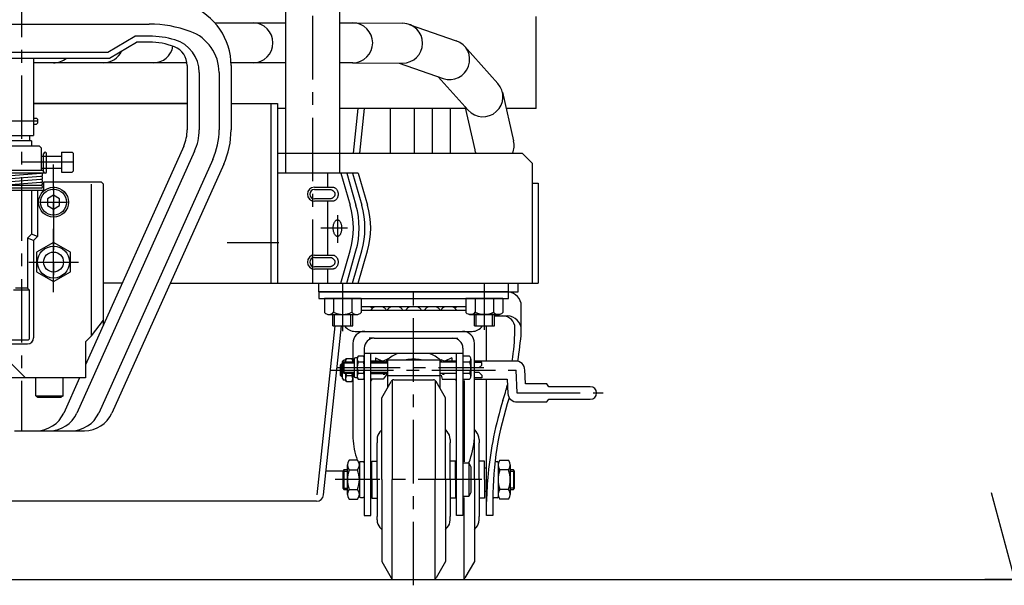
# Model space of a CAD drawing. Units: millimetres. Extents: x 318 to 5298, y 154 to 3709.
# Drawn here: x 952 to 1446, y 638 to 921 of the extents above; entities that cross this region are included whole.
import ezdxf

# ---------------------------------------------------------------- set-up
doc = ezdxf.new("R2010")
doc.units = ezdxf.units.MM
doc.linetypes.add('CENTER', pattern=[51, 31.8, -6.4, 6.4, -6.4])
for name, color, linetype in [('LAYER002', 7, 'Continuous'), ('LAYER003', 7, 'Continuous'), ('LAYER005', 7, 'Continuous')]:
    doc.layers.add(name, color=color, linetype=linetype)
doc.styles.add('ED_VECTOR', font='MONOTXT.SHX', dxfattribs={"bigfont": 'BIGFONT.SHX'})
doc.dimstyles.new('EDDIMINFO', dxfattribs={"dimtxt": 60, "dimasz": 45, "dimexe": 15, "dimexo": 15, "dimgap": 15, "dimtad": 1, "dimdsep": 46, "dimtxsty": 'ED_VECTOR', "dimblk1": 'EDTIP_ARROW_S', "dimblk2": 'EDTIP_ARROW_E', "dimsah": 1, "dimcen": 2.5, "dimdle": 75, "dimclrd": 5, "dimclre": 5, "dimclrt": 3, "dimazin": 0, "dimtfac": 1, "dimtmove": 0, "dimatfit": 3, "dimldrblk": 'EDTIP_ARROW_S', "dimfxl": 1, "dimarcsym": 0})

# ---------------------------------------------------------------- blocks, each defined once
blk = doc.blocks.new('BLKF028')
at = {"color": 7, "linetype": 'CENTER', "lineweight": -3}
blk.add_line((1099.239847, 789.129771), (1099.239847, 1399.531791), dxfattribs=at)
at = {"color": 8, "linetype": 'Continuous', "lineweight": -3}
for p, q in [((1112.839847, 844.129771), (1112.839847, 1399.531791)), ((1085.639847, 844.129771), (1085.639847, 1178.052319)), ((1085.639847, 789.129771), (1112.839847, 789.129771))]:
    blk.add_line(p, q, dxfattribs=at)
blk = doc.blocks.new('BLKF029')
at = {"color": 3, "linetype": 'Continuous', "lineweight": -3}
for p, q in [((1109.957887, 819.329479), (1110.081656, 819.599619)), ((1110.081656, 819.599619), (1110.216726, 819.847157)), ((1110.216726, 819.847157), (1110.36207, 820.070209)), ((1110.36207, 820.070209), (1110.51658, 820.267077)), ((1110.51658, 820.267077), (1110.679082, 820.436263)), ((1110.679082, 820.436263), (1110.848338, 820.57648)), ((1110.848338, 820.57648), (1111.02306, 820.686659)), ((1111.02306, 820.686659), (1111.201919, 820.765963)), ((1111.201919, 820.765963), (1111.383553, 820.813788)), ((1111.383553, 820.813788), (1111.56658, 820.829771)), ((1111.56658, 820.829771), (1111.749607, 820.813788)), ((1111.749607, 820.813788), (1111.931241, 820.765963)), ((1111.931241, 820.765963), (1112.1101, 820.686659)), ((1112.1101, 820.686659), (1112.284822, 820.57648)), ((1112.284822, 820.57648), (1112.454078, 820.436263)), ((1112.454078, 820.436263), (1112.61658, 820.267077)), ((1112.61658, 820.267077), (1112.771091, 820.070209)), ((1112.771091, 820.070209), (1112.916434, 819.847157)), ((1112.916434, 819.847157), (1113.051504, 819.599619)), ((1113.051504, 819.599619), (1113.175273, 819.329479)), ((1109.46658, 816.629771), (1109.474571, 816.995825)), ((1109.474571, 816.263716), (1109.46658, 816.629771)), ((1109.474571, 816.995825), (1109.498484, 817.359093)), ((1109.498484, 815.900448), (1109.474571, 816.263716)), ((1109.498484, 817.359093), (1109.538136, 817.716811)), ((1109.538136, 815.542731), (1109.498484, 815.900448)), ((1109.538136, 817.716811), (1109.593226, 818.066255)), ((1109.593226, 815.193286), (1109.538136, 815.542731)), ((1109.593226, 818.066255), (1109.663334, 818.404767)), ((1109.663334, 814.854774), (1109.593226, 815.193286)), ((1109.663334, 818.404767), (1109.747927, 818.729771)), ((1109.747927, 814.529771), (1109.663334, 814.854774)), ((1109.747927, 818.729771), (1109.846361, 819.038792)), ((1109.846361, 814.22075), (1109.747927, 814.529771)), ((1109.846361, 819.038792), (1109.957887, 819.329479)), ((1113.175273, 819.329479), (1113.286799, 819.038792)), ((1113.286799, 819.038792), (1113.385233, 818.729771)), ((1113.385233, 814.529771), (1113.286799, 814.22075)), ((1113.385233, 818.729771), (1113.469826, 818.404767)), ((1113.469826, 814.854774), (1113.385233, 814.529771)), ((1113.469826, 818.404767), (1113.539935, 818.066255)), ((1113.539935, 815.193286), (1113.469826, 814.854774)), ((1113.539935, 818.066255), (1113.595024, 817.716811)), ((1113.595024, 815.542731), (1113.539935, 815.193286)), ((1113.595024, 817.716811), (1113.634676, 817.359093)), ((1113.634676, 815.900448), (1113.595024, 815.542731)), ((1113.634676, 817.359093), (1113.658589, 816.995825)), ((1113.658589, 816.263716), (1113.634676, 815.900448)), ((1113.658589, 816.995825), (1113.66658, 816.629771)), ((1113.66658, 816.629771), (1113.658589, 816.263716)), ((1109.957887, 813.930063), (1109.846361, 814.22075)), ((1110.081656, 813.659922), (1109.957887, 813.930063)), ((1110.216726, 813.412384), (1110.081656, 813.659922)), ((1110.36207, 813.189332), (1110.216726, 813.412384)), ((1110.51658, 812.992464), (1110.36207, 813.189332)), ((1110.679082, 812.823278), (1110.51658, 812.992464)), ((1110.848338, 812.683062), (1110.679082, 812.823278)), ((1111.02306, 812.572882), (1110.848338, 812.683062)), ((1111.201919, 812.493578), (1111.02306, 812.572882)), ((1111.383553, 812.445753), (1111.201919, 812.493578)), ((1111.56658, 812.429771), (1111.383553, 812.445753)), ((1111.749607, 812.445753), (1111.56658, 812.429771)), ((1111.931241, 812.493578), (1111.749607, 812.445753)), ((1112.1101, 812.572882), (1111.931241, 812.493578)), ((1112.284822, 812.683062), (1112.1101, 812.572882)), ((1112.454078, 812.823278), (1112.284822, 812.683062)), ((1112.61658, 812.992464), (1112.454078, 812.823278)), ((1112.771091, 813.189332), (1112.61658, 812.992464)), ((1112.916434, 813.412384), (1112.771091, 813.189332)), ((1113.051504, 813.659922), (1112.916434, 813.412384)), ((1113.175273, 813.930063), (1113.051504, 813.659922)), ((1113.286799, 814.22075), (1113.175273, 813.930063))]:
    blk.add_line(p, q, dxfattribs=at)
blk = doc.blocks.new('BLKF030')
at = {"color": 3, "linetype": 'Continuous', "lineweight": -3}
for p, q in [((1109.151716, 803.129771), (1109.392841, 803.116452)), ((1109.392841, 803.116452), (1109.632131, 803.076598)), ((1109.632131, 803.076598), (1109.867766, 803.010511)), ((1109.867766, 803.010511), (1110.09795, 802.918695)), ((1110.09795, 802.918695), (1110.320933, 802.801848)), ((1110.320933, 802.801848), (1110.535018, 802.660859)), ((1110.535018, 802.660859), (1110.738575, 802.496803)), ((1110.738575, 802.496803), (1110.930055, 802.310926)), ((1110.930055, 802.310926), (1111.108, 802.104644)), ((1111.108, 802.104644), (1111.271058, 801.879527)), ((1111.271058, 801.879527), (1111.417985, 801.637288)), ((1111.417985, 801.637288), (1111.547665, 801.379771)), ((1111.547665, 801.379771), (1111.659111, 801.108934)), ((1111.659111, 801.108934), (1111.751473, 800.826841)), ((1111.751473, 800.826841), (1111.82405, 800.535637)), ((1111.82405, 800.535637), (1111.876289, 800.237539)), ((1111.876289, 800.237539), (1111.907792, 799.934816)), ((1111.907792, 799.934816), (1111.91832, 799.629771)), ((1109.392841, 796.143089), (1109.151716, 796.129771)), ((1109.632131, 796.182943), (1109.392841, 796.143089)), ((1109.867766, 796.24903), (1109.632131, 796.182943)), ((1110.09795, 796.340846), (1109.867766, 796.24903)), ((1110.320933, 796.457693), (1110.09795, 796.340846)), ((1110.535018, 796.598682), (1110.320933, 796.457693)), ((1110.738575, 796.762738), (1110.535018, 796.598682)), ((1110.930055, 796.948615), (1110.738575, 796.762738)), ((1111.108, 797.154897), (1110.930055, 796.948615)), ((1111.271058, 797.380014), (1111.108, 797.154897)), ((1111.417985, 797.622253), (1111.271058, 797.380014)), ((1111.547665, 797.879771), (1111.417985, 797.622253)), ((1111.659111, 798.150607), (1111.547665, 797.879771)), ((1111.751473, 798.4327), (1111.659111, 798.150607)), ((1111.82405, 798.723904), (1111.751473, 798.4327)), ((1111.876289, 799.022002), (1111.82405, 798.723904)), ((1111.907792, 799.324725), (1111.876289, 799.022002)), ((1111.91832, 799.629771), (1111.907792, 799.324725))]:
    blk.add_line(p, q, dxfattribs=at)
blk = doc.blocks.new('BLKF031')
at = {"color": 3, "linetype": 'Continuous', "lineweight": -3}
for p, q in [((1107.598496, 801.974285), (1107.832728, 801.96536)), ((1107.832728, 801.96536), (1108.065177, 801.938655)), ((1108.065177, 801.938655), (1108.294075, 801.894371)), ((1108.294075, 801.894371), (1108.517679, 801.832846)), ((1108.517679, 801.832846), (1108.734287, 801.754549)), ((1108.734287, 801.754549), (1108.942251, 801.660074)), ((1108.942251, 801.660074), (1109.139988, 801.550142)), ((1109.139988, 801.550142), (1109.325994, 801.425589)), ((1109.325994, 801.425589), (1109.498852, 801.287363)), ((1109.498852, 801.287363), (1109.657248, 801.136515)), ((1109.657248, 801.136515), (1109.799975, 800.974194)), ((1109.799975, 800.974194), (1109.925948, 800.801635)), ((1109.925948, 800.801635), (1110.034207, 800.620152)), ((1110.034207, 800.620152), (1110.123929, 800.431125)), ((1110.123929, 800.431125), (1110.194431, 800.235994)), ((1110.194431, 800.235994), (1110.245176, 800.036242)), ((1110.245176, 800.036242), (1110.275779, 799.833392)), ((1110.275779, 799.833392), (1110.286006, 799.628985)), ((1107.598496, 797.283686), (1107.598279, 797.283686)), ((1107.832728, 797.292611), (1107.598496, 797.283686)), ((1108.065177, 797.319316), (1107.832728, 797.292611)), ((1108.294075, 797.3636), (1108.065177, 797.319316)), ((1108.517679, 797.425125), (1108.294075, 797.3636)), ((1108.734287, 797.503422), (1108.517679, 797.425125)), ((1108.942251, 797.597897), (1108.734287, 797.503422)), ((1109.139988, 797.707829), (1108.942251, 797.597897)), ((1109.325994, 797.832382), (1109.139988, 797.707829)), ((1109.498852, 797.970608), (1109.325994, 797.832382)), ((1109.657248, 798.121456), (1109.498852, 797.970608)), ((1109.799975, 798.283777), (1109.657248, 798.121456)), ((1109.925948, 798.456336), (1109.799975, 798.283777)), ((1110.034207, 798.637819), (1109.925948, 798.456336)), ((1110.123929, 798.826846), (1110.034207, 798.637819)), ((1110.194431, 799.021977), (1110.123929, 798.826846)), ((1110.245176, 799.221728), (1110.194431, 799.021977)), ((1110.275779, 799.424579), (1110.245176, 799.221728)), ((1110.286006, 799.628985), (1110.275779, 799.424579))]:
    blk.add_line(p, q, dxfattribs=at)
blk = doc.blocks.new('BLKF032')
at = {"color": 3, "linetype": 'Continuous', "lineweight": -3}
for p, q in [((1109.151716, 837.129771), (1109.392841, 837.116452)), ((1109.392841, 837.116452), (1109.632131, 837.076598)), ((1109.632131, 837.076598), (1109.867766, 837.010511)), ((1109.867766, 837.010511), (1110.09795, 836.918695)), ((1110.09795, 836.918695), (1110.320933, 836.801848)), ((1110.320933, 836.801848), (1110.535018, 836.660859)), ((1110.535018, 836.660859), (1110.738575, 836.496803)), ((1110.738575, 836.496803), (1110.930055, 836.310926)), ((1110.930055, 836.310926), (1111.108, 836.104644)), ((1111.108, 836.104644), (1111.271058, 835.879527)), ((1111.271058, 835.879527), (1111.417985, 835.637288)), ((1111.417985, 835.637288), (1111.547665, 835.379771)), ((1111.547665, 835.379771), (1111.659111, 835.108934)), ((1111.659111, 835.108934), (1111.751473, 834.826841)), ((1111.751473, 834.826841), (1111.82405, 834.535637)), ((1111.82405, 834.535637), (1111.876289, 834.237539)), ((1111.876289, 834.237539), (1111.907792, 833.934816)), ((1109.392841, 830.143089), (1109.151716, 830.129771)), ((1109.632131, 830.182943), (1109.392841, 830.143089)), ((1109.867766, 830.24903), (1109.632131, 830.182943)), ((1110.09795, 830.340846), (1109.867766, 830.24903)), ((1110.320933, 830.457693), (1110.09795, 830.340846)), ((1110.535018, 830.598682), (1110.320933, 830.457693)), ((1110.738575, 830.762738), (1110.535018, 830.598682)), ((1110.930055, 830.948615), (1110.738575, 830.762738)), ((1111.108, 831.154897), (1110.930055, 830.948615)), ((1111.271058, 831.380014), (1111.108, 831.154897)), ((1111.417985, 831.622253), (1111.271058, 831.380014)), ((1111.547665, 831.879771), (1111.417985, 831.622253)), ((1111.659111, 832.150607), (1111.547665, 831.879771)), ((1111.751473, 832.4327), (1111.659111, 832.150607)), ((1111.82405, 832.723904), (1111.751473, 832.4327)), ((1111.876289, 833.022002), (1111.82405, 832.723904)), ((1111.907792, 833.324725), (1111.876289, 833.022002)), ((1111.907792, 833.934816), (1111.91832, 833.629771)), ((1111.91832, 833.629771), (1111.907792, 833.324725))]:
    blk.add_line(p, q, dxfattribs=at)
blk = doc.blocks.new('BLKF033')
at = {"color": 3, "linetype": 'Continuous', "lineweight": -3}
for p, q in [((1107.598496, 835.974285), (1107.832728, 835.96536)), ((1107.832728, 835.96536), (1108.065177, 835.938655)), ((1108.065177, 835.938655), (1108.294075, 835.894371)), ((1108.294075, 835.894371), (1108.517679, 835.832846)), ((1108.517679, 835.832846), (1108.734287, 835.754549)), ((1108.734287, 835.754549), (1108.942251, 835.660074)), ((1108.942251, 835.660074), (1109.139988, 835.550142)), ((1109.139988, 835.550142), (1109.325994, 835.425589)), ((1109.325994, 835.425589), (1109.498852, 835.287363)), ((1109.498852, 835.287363), (1109.657248, 835.136515)), ((1109.657248, 835.136515), (1109.799975, 834.974194)), ((1109.799975, 834.974194), (1109.925948, 834.801635)), ((1109.925948, 834.801635), (1110.034207, 834.620152)), ((1110.034207, 834.620152), (1110.123929, 834.431125)), ((1110.123929, 834.431125), (1110.194431, 834.235994)), ((1110.194431, 834.235994), (1110.245176, 834.036242)), ((1107.598496, 831.283686), (1107.598279, 831.283686)), ((1107.832728, 831.292611), (1107.598496, 831.283686)), ((1108.065177, 831.319316), (1107.832728, 831.292611)), ((1108.294075, 831.3636), (1108.065177, 831.319316)), ((1108.517679, 831.425125), (1108.294075, 831.3636)), ((1108.734287, 831.503422), (1108.517679, 831.425125)), ((1108.942251, 831.597897), (1108.734287, 831.503422)), ((1109.139988, 831.707829), (1108.942251, 831.597897)), ((1109.325994, 831.832382), (1109.139988, 831.707829)), ((1109.498852, 831.970608), (1109.325994, 831.832382)), ((1109.657248, 832.121456), (1109.498852, 831.970608)), ((1109.799975, 832.283777), (1109.657248, 832.121456)), ((1109.925948, 832.456336), (1109.799975, 832.283777)), ((1110.034207, 832.637819), (1109.925948, 832.456336)), ((1110.123929, 832.826846), (1110.034207, 832.637819)), ((1110.194431, 833.021977), (1110.123929, 832.826846)), ((1110.245176, 833.221728), (1110.194431, 833.021977)), ((1110.245176, 834.036242), (1110.275779, 833.833392)), ((1110.275779, 833.424579), (1110.245176, 833.221728)), ((1110.275779, 833.833392), (1110.286006, 833.628985)), ((1110.286006, 833.628985), (1110.275779, 833.424579))]:
    blk.add_line(p, q, dxfattribs=at)
blk = doc.blocks.new('BLKF040')
at = {"color": 7, "linetype": 'CENTER', "lineweight": -3}
for p, q in [((953.239847, 1301.092097), (953.239847, 715.129771)), ((961.239847, 870.28335), (945.239847, 870.28335)), ((979.239847, 849.629771), (953.239847, 849.629771)), ((969.239847, 837.629771), (969.239847, 786.629771)), ((962.239847, 829.629771), (976.239847, 829.629771)), ((959.325429, 799.629771), (979.154264, 799.629771))]:
    blk.add_line(p, q, dxfattribs=at)
at = {"color": 8, "linetype": 'Continuous', "lineweight": -3}
for p, q in [((935.239847, 918.795007), (1017.239847, 918.795007)), ((996.420122, 904.795007), (1009.966207, 912.795007)), ((997.239847, 901.795007), (1010.785932, 909.795007)), ((1017.239847, 912.795007), (1009.966207, 912.795007)), ((1017.239847, 909.795007), (1010.785932, 909.795007)), ((932.239847, 904.795007), (996.420122, 904.795007)), ((932.239847, 901.795007), (997.239847, 901.795007)), ((959.239847, 901.795007), (959.239847, 862.96374)), ((1036.239847, 898.118814), (1036.239847, 865.852873)), ((1042.239847, 894.627823), (1042.239847, 865.852873)), ((1052.239847, 894.502149), (1052.239847, 865.852873)), ((1058.239847, 898.118814), (1058.239847, 865.852873)), ((1036.165481, 879.129771), (959.239847, 879.129771)), ((959.239847, 871.78335), (960.739847, 871.78335)), ((959.239847, 868.78335), (960.739847, 868.78335)), ((960.739847, 871.78335), (961.239847, 871.28335)), ((960.739847, 868.78335), (961.239847, 869.28335)), ((961.239847, 871.28335), (961.239847, 869.28335)), ((947.239847, 862.96374), (959.239847, 862.96374)), ((958.239847, 860.28335), (948.239847, 860.28335)), ((957.239847, 862.96374), (957.239847, 860.28335)), ((958.239847, 860.28335), (958.239847, 857.629771)), ((962.239847, 857.629771), (944.239847, 857.629771)), ((962.239847, 857.629771), (963.239847, 856.629771)), ((963.239847, 845.629771), (963.239847, 856.629771)), ((973.239847, 854.629771), (973.239847, 844.629771)), ((973.239847, 854.629771), (978.539847, 854.629771)), ((979.239847, 853.929771), (978.539847, 854.629771)), ((1039.950027, 855.183883), (980.909113, 723.974584)), ((1034.478447, 857.645957), (985.239847, 748.220784)), ((963.239847, 852.629771), (973.239847, 852.629771)), ((964.239847, 844.879771), (964.239847, 853.879771)), ((965.739847, 844.879771), (965.739847, 853.879771)), ((973.106316, 852.629771), (973.239847, 852.763301)), ((979.239847, 845.329771), (979.239847, 853.929771)), ((1049.069327, 851.080425), (991.874867, 723.974584)), ((943.239847, 845.629771), (964.239847, 845.629771)), ((964.989847, 844.129771), (943.489847, 844.129771)), ((943.547539, 842.631993), (962.932154, 844.127548)), ((963.239847, 846.629771), (973.239847, 846.629771)), ((973.239847, 844.629771), (978.539847, 844.629771)), ((978.539847, 844.629771), (979.239847, 845.329771)), ((1054.540907, 848.61835), (998.45432, 723.974584)), ((943.547539, 841.131993), (962.932154, 842.627548)), ((943.547539, 839.631993), (962.932154, 841.127548)), ((943.547539, 838.131993), (962.932154, 839.627548)), ((993.239847, 839.629771), (964.239847, 839.629771)), ((964.239847, 839.629771), (964.239847, 835.629771)), ((994.239847, 838.629771), (993.239847, 839.629771)), ((941.239847, 835.629771), (964.239847, 835.629771)), ((943.289847, 838.129771), (962.989847, 838.129771)), ((963.189847, 836.629771), (943.489847, 836.629771)), ((958.239847, 835.629771), (958.239847, 813.629771)), ((961.239847, 835.629771), (961.239847, 812.38713)), ((988.239847, 762.629771), (988.239847, 838.629771)), ((994.239847, 767.856346), (994.239847, 838.629771)), ((969.239847, 833.093872), (966.239847, 831.361821)), ((966.239847, 831.361821), (966.239847, 827.89772)), ((972.239847, 831.361821), (969.239847, 833.093872)), ((972.239847, 827.89772), (972.239847, 831.361821)), ((966.239847, 827.89772), (969.239847, 826.165669)), ((969.239847, 826.165669), (972.239847, 827.89772)), ((958.239847, 813.629771), (956.239847, 811.629771)), ((956.239847, 811.629771), (956.239847, 786.629771)), ((959.239847, 810.38713), (956.239847, 811.629771)), ((961.239847, 812.38713), (958.239847, 813.629771)), ((961.239847, 812.38713), (959.239847, 810.38713)), ((959.239847, 810.38713), (959.239847, 761.629771)), ((969.239847, 809.444725), (960.739847, 804.537248)), ((977.739847, 804.537248), (969.239847, 809.444725)), ((960.739847, 804.537248), (960.739847, 794.722293)), ((977.739847, 794.722293), (977.739847, 804.537248)), ((960.739847, 794.722293), (969.239847, 789.814816)), ((969.239847, 789.814816), (977.739847, 794.722293)), ((957.239847, 785.629771), (949.239847, 785.629771)), ((956.239847, 786.629771), (950.239847, 786.629771)), ((957.239847, 785.629771), (956.239847, 786.629771)), ((957.239847, 761.629771), (957.239847, 785.629771)), ((1003.647871, 789.129771), (994.239847, 789.129771)), ((988.239847, 762.629771), (994.239847, 770.528411)), ((940.239847, 760.629771), (956.239847, 760.629771)), ((985.239847, 759.629771), (988.239847, 762.629771)), ((940.239847, 758.629771), (956.239847, 758.629771)), ((940.239847, 756.629771), (955.239847, 741.629771)), ((985.239847, 759.629771), (985.239847, 741.629771)), ((985.239847, 741.629771), (940.239847, 741.629771)), ((960.339847, 732.629771), (960.339847, 741.629771)), ((974.139843, 732.629771), (974.139847, 741.629771)), ((982.274055, 741.629771), (974.329661, 723.974584)), ((960.339847, 732.629771), (961.379077, 732.029776)), ((960.339847, 732.629771), (974.139847, 732.629771)), ((961.379077, 732.029772), (973.100624, 732.029776)), ((974.139847, 732.629771), (973.100628, 732.029776)), ((949.739847, 715.129771), (984.775369, 715.129771))]:
    blk.add_line(p, q, dxfattribs=at)
for centre, radius in [((969.239847, 829.629771), 7.5), ((969.239847, 829.629771), 6.5), ((969.239847, 799.629771), 8), ((969.239847, 799.629771), 5)]:
    blk.add_circle(centre, radius, dxfattribs=at)
for centre, radius, start, end in [((1026.239847, 898.118814), 32, 0, 68.899804), ((1017.239847, 858.795007), 60, 69.99481, 90), ((1030.239847, 894.502149), 22, 0, 69.99481), ((1017.239847, 867.795007), 45, 73.39845, 90), ((1017.239847, 874.795007), 35, 68.899804, 90), ((1025.239847, 894.627823), 17, 0, 73.39845), ((1026.239847, 898.118814), 10, 0, 68.899804), ((1016.239847, 865.852873), 20, 335.773442, 0), ((1016.239847, 865.852873), 26, 335.773442, 0), ((1016.239847, 865.852873), 36, 335.773442, 0), ((1016.239847, 865.852873), 42, 335.773442, 0), ((964.989847, 853.879771), 0.75, 0, 180), ((962.989847, 843.379771), 0.75, 265.614239, 94.411726), ((964.989847, 844.879771), 0.75, 180, 0), ((962.989847, 841.879771), 0.75, 265.614239, 94.411726), ((962.989847, 840.379771), 0.75, 265.614239, 94.360251), ((962.989847, 838.879771), 0.75, 270, 94.360251), ((962.989847, 837.379771), 0.75, 270, 90), ((956.239847, 761.629771), 1, 270, 0), ((956.239847, 761.629771), 3, 270, 0), ((960.650711, 730.129771), 15, 270, 335.773442), ((967.230163, 730.129771), 15, 270, 335.773442), ((978.195917, 730.129771), 15, 270, 335.773442), ((984.775369, 730.129771), 15, 270, 335.773442)]:
    blk.add_arc(centre, radius, start, end, dxfattribs=at)
blk = doc.blocks.new('BLKF041')
at = {"layer": 'LAYER002', "color": 3, "linetype": 'Continuous', "lineweight": -3}
for p, q in [((1133.739847, 731.629771), (1138.502987, 739.879771)), ((1165.739847, 731.629771), (1160.976707, 739.879771)), ((1133.739847, 649.629771), (1138.502987, 641.379771)), ((1165.739847, 649.629771), (1160.976707, 641.379771))]:
    blk.add_line(p, q, dxfattribs=at)
for centre, start, end in [((1139.802025, 739.129771), 90, 150), ((1159.677669, 739.129771), 30, 90), ((1139.802025, 642.129771), 210, 270), ((1159.677669, 642.129771), 270, 330)]:
    blk.add_arc(centre, 1.5, start, end, dxfattribs=at)
at = {"layer": 'LAYER005', "color": 3, "linetype": 'Continuous', "lineweight": -3}
for p, q in [((1139.802025, 740.629771), (1159.677669, 740.629771)), ((1138.92579, 740.347232), (1138.92579, 690.629771)), ((1160.553904, 740.347232), (1160.553904, 690.629771)), ((1133.739847, 690.629771), (1133.739847, 731.629771)), ((1165.739847, 690.629771), (1165.739847, 731.629771)), ((1131.439847, 710.826318), (1131.439847, 709.129771)), ((1133.739847, 715.633706), (1132.875759, 714.646624)), ((1165.739847, 715.633706), (1166.603934, 714.646624)), ((1168.039847, 710.826318), (1168.039847, 709.129771)), ((1131.439847, 690.629771), (1131.439847, 709.129771)), ((1168.039847, 690.629771), (1168.039847, 709.129771)), ((1128.739847, 699.963104), (1131.439847, 699.963104)), ((1128.739847, 690.629771), (1128.739847, 699.963104)), ((1170.739847, 699.963104), (1168.039847, 699.963104)), ((1170.739847, 690.629771), (1170.739847, 699.963104)), ((1128.739847, 690.629771), (1128.739847, 681.296437)), ((1131.439847, 690.629771), (1131.439847, 672.129771)), ((1133.739847, 690.629771), (1133.739847, 649.629771)), ((1138.92579, 640.912309), (1138.92579, 690.629771)), ((1160.553904, 640.912309), (1160.553904, 690.629771)), ((1165.739847, 690.629771), (1165.739847, 649.629771)), ((1168.039847, 690.629771), (1168.039847, 672.129771)), ((1170.739847, 690.629771), (1170.739847, 681.296437)), ((1128.739847, 681.296437), (1131.439847, 681.296437)), ((1170.739847, 681.296437), (1168.039847, 681.296437)), ((1131.439847, 670.433223), (1131.439847, 672.129771)), ((1168.039847, 670.433223), (1168.039847, 672.129771)), ((1133.739847, 665.625835), (1132.875759, 666.612917)), ((1165.739847, 665.625835), (1166.603934, 666.612917)), ((1139.802025, 640.629771), (1159.677669, 640.629771))]:
    blk.add_line(p, q, dxfattribs=at)
for centre, start, end in [((1137.239847, 710.826318), 138.801217, 180), ((1162.239847, 710.826318), 0, 41.198783), ((1137.239847, 670.433223), 180, 221.198783), ((1162.239847, 670.433223), 318.801217, 0)]:
    blk.add_arc(centre, 5.8, start, end, dxfattribs=at)
blk = doc.blocks.new('BLKF049')
at = {"color": 3, "linetype": 'Continuous', "lineweight": -3}
for p, q in [((1105.002244, 781.429771), (1105.002237, 774.364307)), ((1123.477449, 781.429771), (1105.002244, 781.429771)), ((1109.662347, 781.429771), (1109.662347, 774.538978)), ((1109.662347, 780.320579), (1109.662347, 774.538978)), ((1118.817346, 781.429771), (1118.817346, 774.538978)), ((1118.817346, 780.320579), (1118.817346, 774.538978)), ((1123.477449, 781.429771), (1123.477457, 774.364307)), ((1106.734292, 773.429778), (1121.745401, 773.429778))]:
    blk.add_line(p, q, dxfattribs=at)
for centre, radius, start, end in [((1107.256631, 776.470237), 3.085, 223.049957, 321.243122), ((1114.239847, 783.429786), 10, 242.757935, 297.242033), ((1121.223062, 776.470237), 3.085, 218.756866, 316.950054)]:
    blk.add_arc(centre, radius, start, end, dxfattribs=at)
blk = doc.blocks.new('BLKF050')
at = {"color": 3, "linetype": 'Continuous', "lineweight": -3}
for p, q in [((1176.002244, 781.429771), (1176.002237, 774.364307)), ((1194.477449, 781.429771), (1176.002244, 781.429771)), ((1180.662347, 781.429771), (1180.662347, 774.538978)), ((1180.662347, 780.320579), (1180.662347, 774.538978)), ((1189.817346, 781.429771), (1189.817346, 774.538978)), ((1189.817346, 780.320579), (1189.817346, 774.538978)), ((1194.477449, 781.429771), (1194.477457, 774.364307)), ((1177.734292, 773.429778), (1192.745401, 773.429778))]:
    blk.add_line(p, q, dxfattribs=at)
for centre, radius, start, end in [((1178.256631, 776.470237), 3.085, 223.049957, 321.243122), ((1185.239847, 783.429786), 10, 242.757935, 297.242033), ((1192.223062, 776.470237), 3.085, 218.756866, 316.950054)]:
    blk.add_arc(centre, radius, start, end, dxfattribs=at)
blk = doc.blocks.new('BLKF055')
at = {"color": 3, "linetype": 'Continuous', "lineweight": -3}
for p, q in [((1176.002244, 781.429771), (1176.002237, 774.364307)), ((1176.002244, 781.429771), (1194.477449, 781.429771)), ((1180.662347, 781.429771), (1180.662347, 774.538978)), ((1180.662347, 780.320579), (1180.662347, 774.538978)), ((1189.817346, 781.429771), (1189.817346, 774.538978)), ((1189.817346, 780.320579), (1189.817346, 774.538978)), ((1194.477449, 781.429771), (1194.477457, 774.364307)), ((1192.745401, 773.429778), (1177.734292, 773.429778))]:
    blk.add_line(p, q, dxfattribs=at)
for centre, radius, start, end in [((1178.256631, 776.470237), 3.085, 223.049946, 321.243134), ((1185.239847, 783.429786), 10, 242.757967, 297.242065), ((1192.223062, 776.470237), 3.085, 218.756878, 316.950043)]:
    blk.add_arc(centre, radius, start, end, dxfattribs=at)
blk = doc.blocks.new('EDTIP_ARROW_S')
at = {"color": 0, "linetype": 'Continuous', "lineweight": -2}
for q in [(-0.965926, 0.258819), (-1, 0), (-0.965926, -0.258819)]:
    blk.add_line((0, 0), q, dxfattribs=at)
blk = doc.blocks.new('EDTIP_ARROW_E')
at = {"color": 0, "linetype": 'Continuous', "lineweight": -2}
for q in [(-0.965926, 0.258819), (-1, 0), (-0.965926, -0.258819)]:
    blk.add_line((0, 0), q, dxfattribs=at)
blk = doc.blocks.new('*D66')
at = {"color": 5, "linetype": 'Continuous', "lineweight": -3}
for p, q in [((1919.021205, 1452.711132), (1436.170974, 1452.711132)), ((1451.170974, 640.629771), (1451.170974, 1452.711132)), ((1832.525144, 640.629771), (1436.170974, 640.629771))]:
    blk.add_line(p, q, dxfattribs=at)
at = {"color": 5, "linetype": 'Continuous', "lineweight": -3, "xscale": 45, "yscale": 45}
for name, p, rotation in [('EDTIP_ARROW_E', (1451.170974, 1452.711132), 90), ('EDTIP_ARROW_S', (1451.170974, 640.629771), 270)]:
    blk.add_blockref(name, p, dxfattribs=dict(at, rotation=rotation))
at = {"color": 3, "linetype": 'Continuous', "lineweight": -3, "style": 'ED_VECTOR', "width": 0.75}
blk.add_text('812', height=60, rotation=90, dxfattribs=at).set_placement((1436.170898, 979.17041))

msp = doc.modelspace()

# ---------------------------------------------------------------- linework, layer by layer
at = {"color": 8, "linetype": 'Continuous', "lineweight": -3}
for p, q in [((1050.113904, 919.42678), (1085.639847, 919.42678)), ((1112.839847, 919.42678), (1119.239847, 919.42678)), ((1119.307976, 919.426548), (1144.307965, 919.25622)), ((1147.525409, 918.701292), (1171.137001, 910.487536)), ((1175.29919, 907.715838), (1191.982046, 889.096432)), ((1036.153939, 899.42678), (959.239847, 899.42678)), ((1085.639847, 899.42678), (1058.213105, 899.42678)), ((1119.239847, 899.42678), (1112.839847, 899.42678)), ((1119.171717, 899.427012), (1144.171706, 899.256684)), ((1142.517073, 899.267957), (1164.565854, 891.597855)), ((1162.126888, 892.446298), (1177.086521, 875.750147)), ((1194.281697, 884.656656), (1199.865115, 860.288122)), ((1175.363523, 877.673151), (1180.370288, 855.821388))]:
    msp.add_line(p, q, dxfattribs=at)
at = {"color": 3, "linetype": 'Continuous', "lineweight": -3}
for p, q in [((1211.239847, 876.62678), (1211.239847, 922.62678)), ((959.239847, 879.129771), (1036.239847, 879.129771)), ((1058.239847, 879.129771), (1081.439847, 879.129771)), ((1078.239847, 879.129771), (1078.239847, 789.129771)), ((1081.439847, 879.129771), (1081.439847, 789.129771)), ((1085.639847, 876.62678), (1081.439847, 876.62678)), ((1175.603272, 876.62678), (1112.839847, 876.62678)), ((1119.564661, 854.129771), (1121.95796, 876.62678)), ((1122.782718, 854.129771), (1125.176017, 876.62678)), ((1138.239847, 854.129771), (1138.239847, 876.62678)), ((1150.239847, 854.129771), (1150.239847, 876.62678)), ((1159.239847, 854.129771), (1159.239847, 876.62678)), ((1168.239847, 854.129771), (1168.239847, 876.62678)), ((1211.239847, 876.62678), (1196.121535, 876.62678)), ((1081.439847, 854.129771), (1204.239847, 854.129771)), ((1209.239847, 849.129771), (1204.239847, 854.129771)), ((1209.239847, 849.129771), (1209.239847, 789.129771)), ((1121.992251, 844.129771), (1081.939847, 844.129771)), ((1106.652067, 844.129771), (1106.652067, 837.129771)), ((1113.292251, 844.129771), (1117.943785, 828.067444)), ((1116.192251, 844.129771), (1120.843785, 828.067444)), ((1119.092251, 844.129771), (1123.743785, 828.067444)), ((1121.992251, 844.129771), (1126.643785, 828.067444)), ((1099.983306, 837.129771), (1109.151716, 837.129771)), ((1099.983306, 835.97507), (1107.598496, 835.974285)), ((1209.239847, 839.129771), (1212.239847, 839.129771)), ((1212.239847, 839.129771), (1212.239847, 789.129771)), ((1107.598496, 831.283686), (1099.983306, 831.284471)), ((1109.151716, 830.129771), (1099.983306, 830.129771)), ((1106.652067, 830.129771), (1106.652067, 803.129771)), ((1113.292251, 789.129771), (1117.943785, 805.192098)), ((1116.192251, 789.129771), (1120.843785, 805.192098)), ((1119.092251, 789.129771), (1123.743785, 805.192098)), ((1121.992251, 789.129771), (1126.643785, 805.192098)), ((1099.983306, 803.129771), (1109.151716, 803.129771)), ((1099.983306, 801.97507), (1107.598496, 801.974285)), ((1107.598496, 797.283686), (1099.983306, 797.284471)), ((1109.151716, 796.129771), (1099.983306, 796.129771)), ((1106.652067, 796.129771), (1106.652067, 789.129771)), ((1027.772529, 789.129771), (1212.239847, 789.129771)), ((1102.239847, 784.629771), (1102.239847, 789.129771)), ((1197.239847, 784.629771), (1197.239847, 789.129771)), ((1202.239847, 784.629771), (1202.239847, 789.129771)), ((1102.239847, 784.629771), (1197.239847, 784.629771)), ((1197.239847, 784.629771), (1202.239847, 784.629771)), ((1203.739847, 764.629771), (1203.739847, 777.629771)), ((1109.239847, 767.629771), (1109.239847, 773.429778)), ((1110.139847, 767.629771), (1110.139847, 773.429778)), ((1118.339847, 767.629771), (1118.339847, 773.429778)), ((1119.239847, 767.629771), (1119.239847, 773.429778)), ((1180.239847, 767.629771), (1180.239847, 773.429778)), ((1180.239847, 767.629771), (1180.239847, 773.429778)), ((1181.139847, 767.629771), (1181.139847, 773.429778)), ((1181.139847, 767.629771), (1181.139847, 773.429778)), ((1189.339847, 767.629771), (1189.339847, 773.429778)), ((1189.339847, 767.629771), (1189.339847, 773.429778)), ((1190.239847, 767.629771), (1190.239847, 773.429778)), ((1190.239847, 767.629771), (1190.239847, 773.429778)), ((1190.239847, 772.629771), (1196.739847, 772.629771)), ((1101.362215, 683.02678), (1110.362534, 767.629771)), ((1104.572799, 682.956529), (1113.58059, 767.629771)), ((1109.239847, 767.629771), (1119.239847, 767.629771)), ((1180.239847, 767.629771), (1190.239847, 767.629771)), ((1180.239847, 767.629771), (1190.239847, 767.629771)), ((1186.239847, 750.029771), (1186.239847, 767.629771)), ((1186.239847, 672.629771), (1186.239847, 741.029771)), ((1175.053904, 740.347233), (1175.053904, 699.629771)), ((1180.239847, 690.629771), (1180.239847, 731.629771)), ((1180.239847, 715.633706), (1181.103934, 714.646625)), ((1182.539847, 710.826318), (1182.539847, 709.129771)), ((1182.539847, 690.629771), (1182.539847, 709.129771)), ((1185.239847, 699.963104), (1182.539847, 699.963104)), ((1185.239847, 690.629771), (1185.239847, 699.963104)), ((1185.239847, 696.629771), (1186.239847, 696.629771)), ((1190.562732, 699.779771), (1191.639847, 699.779771)), ((1192.139847, 699.279771), (1192.139847, 681.979771)), ((1193.043373, 700.444726), (1197.23632, 700.444726)), ((1198.139847, 697.990987), (1198.139847, 683.268555)), ((1105.867824, 695.129771), (1114.431965, 695.129771)), ((1197.23632, 695.537248), (1193.043373, 695.537248)), ((1199.739847, 695.629771), (1198.139847, 695.629771)), ((1198.139847, 694.817771), (1200.239847, 694.817771)), ((1200.239847, 694.817771), (1199.739847, 695.629771)), ((1199.739847, 695.629771), (1199.739847, 685.629771)), ((1200.239847, 686.441771), (1200.239847, 694.817771)), ((1180.239847, 690.629771), (1180.239847, 649.629771)), ((1182.539847, 690.629771), (1182.539847, 672.129771)), ((1185.239847, 690.629771), (1185.239847, 681.296438)), ((1200.239847, 686.441771), (1198.139847, 686.441771)), ((1199.739847, 685.629771), (1200.239847, 686.441771)), ((1175.053904, 640.91231), (1175.053904, 681.629771)), ((1185.239847, 681.296438), (1182.539847, 681.296438)), ((1186.239847, 684.629771), (1185.239847, 684.629771)), ((1191.639847, 681.479771), (1189.939847, 681.479771)), ((1197.23632, 685.722294), (1193.043373, 685.722294)), ((1198.139847, 685.629771), (1199.739847, 685.629771)), ((1101.092437, 679.82678), (667.387256, 679.82678)), ((1189.439847, 680.629771), (1189.439847, 672.629771)), ((1197.23632, 680.814817), (1193.043373, 680.814817)), ((1182.539847, 670.433224), (1182.539847, 672.129771)), ((1189.439847, 672.629771), (1186.239847, 672.629771)), ((1180.239847, 665.625836), (1181.103934, 666.612918)), ((1180.239847, 649.629771), (1175.476707, 641.379771))]:
    msp.add_line(p, q, dxfattribs=at)
at = {"color": 7, "linetype": 'CENTER', "lineweight": -3}
for p, q in [((1099.239847, 789.129771), (1099.239847, 854.129771)), ((969.239847, 784.534744), (969.239847, 848.442382)), ((962.239847, 829.629771), (976.239847, 829.629771)), ((1111.56658, 823.12913), (1111.56658, 809.280669)), ((1116.639847, 816.629771), (1103.170207, 816.629771)), ((1056.239847, 809.42678), (1082.239847, 809.42678)), ((956.79301, 799.629771), (981.686683, 799.629771)), ((1114.239847, 765.027085), (1114.239847, 789.129771)), ((1185.239847, 765.672616), (1185.239847, 789.129771))]:
    msp.add_line(p, q, dxfattribs=at)
at = {"color": 7, "linetype": 'Continuous', "lineweight": -3}
msp.add_line((391.536195, 640.629771), (3780.075521, 640.629771), dxfattribs=at)
at = {"color": 8, "linetype": 'Continuous', "lineweight": -3}
for centre, start, end in [((1069.239847, 909.42678), 270, 90), ((1119.239847, 909.42678), 270, 90), ((1144.239835, 909.256452), 269.609634, 89.609634), ((1167.851427, 901.042696), 250.819186, 70.819186), ((994.239847, 909.42678), 270, 336.499405), ((1019.239847, 909.42678), 270, 350.209733), ((969.239847, 909.42678), 270, 310.25489), ((1184.534284, 882.423289), 221.860114, 41.860114), ((1190.117702, 858.054755), 336.889949, 12.90509), ((1190.117702, 858.054755), 192.90509, 203.110051)]:
    msp.add_arc(centre, 10, start, end, dxfattribs=at)
at = {"color": 3, "linetype": 'Continuous', "lineweight": -3}
for centre, radius, start, end in [((1099.983306, 833.629771), 3.5, 90, 270), ((1099.983306, 833.629771), 2.345299, 90, 270), ((1078.44807, 816.629771), 41.11851, 343.849366, 16.150634), ((1081.34807, 816.629771), 41.11851, 343.849366, 16.150634), ((1084.24807, 816.629771), 41.11851, 343.849366, 16.150634), ((1087.14807, 816.629771), 41.11851, 343.849366, 16.150634), ((1099.983306, 799.629771), 3.5, 90, 270), ((1099.983306, 799.629771), 2.345299, 90, 270), ((1196.739847, 777.629771), 7, 0, 85.903956), ((1194.539847, 766.629771), 6, 0, 90), ((1196.739847, 765.629771), 7, 0, 90), ((1077.559677, 768.481804), 123.040482, 351.374976, 358.538956), ((1186.269298, 765.762727), 14.296864, 358.604714, 3.47688), ((1045.019328, 776.01824), 159.128565, 350.5592, 355.895963), ((1077.559677, 768.481804), 123.040482, 341.94246, 345.736266), ((1349.684658, 680.841527), 160.244951, 161.526014, 180.075714), ((1365.302107, 676.842257), 178.947014, 162.604029, 174.651018), ((1176.739847, 710.826318), 5.8, 0, 41.198783), ((1191.639847, 699.279771), 0.5, 0, 90), ((1195.92346, 697.990987), 3.783614, 139.570103, 220.429897), ((1194.356233, 697.990987), 3.783614, 319.570103, 40.429897), ((1405.234924, 672.468486), 219.114581, 174.485727, 178.107603), ((1205.919012, 690.629771), 13.779165, 159.135936, 200.864064), ((1184.360681, 690.629771), 13.779165, 339.135936, 20.864064), ((1101.092437, 683.32678), 3.5, 270, 353.927544), ((1189.939847, 681.979771), 0.5, 180, 270), ((1191.639847, 681.979771), 0.5, 270, 0), ((1195.92346, 683.268555), 3.783614, 139.570103, 220.429897), ((1194.356233, 683.268555), 3.783614, 319.570103, 40.429897), ((1176.739847, 670.433224), 5.8, 318.801217, 0), ((1174.177669, 642.129771), 1.5, 270, 330)]:
    msp.add_arc(centre, radius, start, end, dxfattribs=at)
at = {"layer": 'LAYER002', "color": 3, "linetype": 'Continuous', "lineweight": -3}
msp.add_line((1177.439847, 699.129771), (1177.439847, 682.129771), dxfattribs=at)
for centre, start, end in [((1126.01825, 772.867271), 49.857568, 66.349641), ((1132.158922, 772.867271), 113.650359, 147.804596), ((1132.158922, 772.867271), 32.195404, 66.349641), ((1140.392923, 772.867271), 113.650359, 147.804596), ((1140.392923, 772.867271), 32.195404, 66.349641), ((1149.739847, 772.867271), 113.650359, 147.804596), ((1149.739847, 772.867271), 32.195404, 66.349641), ((1159.08677, 772.867271), 113.650359, 147.804596), ((1159.08677, 772.867271), 32.195404, 66.349641), ((1167.320772, 772.867271), 113.650359, 147.804596), ((1167.320772, 772.867271), 32.195404, 66.349641), ((1173.461444, 772.867271), 113.650359, 130.142432)]:
    msp.add_arc(centre, 4.7625, start, end, dxfattribs=at)
at = {"layer": 'LAYER003', "color": 3, "linetype": 'Continuous', "lineweight": -3}
msp.add_line((1178.439847, 751.059898), (1178.439847, 742.399644), dxfattribs=at)
at = {"layer": 'LAYER005', "color": 2, "linetype": 'CENTER', "lineweight": -3}
for p, q in [((1149.739847, 637.712998), (1149.739847, 788.675721)), ((1107.94184, 745.529771), (1201.106163, 745.529771)), ((1111.177274, 746.729771), (1184.936411, 746.729771)), ((1200.989847, 745.529771), (1201.491556, 734.03875)), ((1201.491556, 734.03875), (1244.790355, 734.03875)), ((1183.889685, 690.629771), (1110.462544, 690.629771))]:
    msp.add_line(p, q, dxfattribs=at)
at = {"layer": 'LAYER005', "color": 3, "linetype": 'Continuous', "lineweight": -3}
for p, q in [((1197.239847, 784.629771), (1102.239847, 784.629771)), ((1102.239847, 784.629771), (1102.239847, 781.429771)), ((1102.239847, 781.429771), (1197.239847, 781.429771)), ((1197.239847, 781.429771), (1197.239847, 784.629771)), ((1176.00224, 777.229771), (1123.477453, 777.229771)), ((1176.002238, 775.404771), (1123.477455, 775.404771)), ((1120.437688, 764.904771), (1179.042005, 764.904771)), ((1130.039847, 761.504771), (1127.539847, 761.504771)), ((1130.039847, 761.504771), (1169.439847, 761.504771)), ((1169.439847, 761.504771), (1171.939847, 761.504771)), ((1119.239847, 758.904771), (1119.239847, 749.729771)), ((1125.039847, 756.504771), (1125.039847, 672.604771)), ((1174.439847, 756.504771), (1174.439847, 672.604771)), ((1180.239847, 711.419776), (1180.239847, 758.904771)), ((1115.639847, 750.529771), (1114.889847, 750.529771)), ((1115.639847, 750.529771), (1116.086428, 751.303272)), ((1115.639847, 749.729771), (1115.639847, 750.529771)), ((1116.086429, 751.303273), (1118.793265, 751.303272)), ((1118.793265, 751.303273), (1119.239847, 750.529771)), ((1119.939847, 750.979771), (1119.939847, 742.479771)), ((1121.439847, 751.729771), (1120.689847, 751.729771)), ((1121.886428, 752.503272), (1121.439847, 751.729771)), ((1121.439847, 751.729771), (1121.439847, 741.729771)), ((1124.593265, 752.503272), (1121.886429, 752.503273)), ((1124.593265, 752.503273), (1125.039847, 751.729771)), ((1174.439847, 753.904771), (1125.039847, 753.904771)), ((1128.239847, 672.604771), (1128.239847, 753.904771)), ((1130.639847, 751.573663), (1134.108647, 750.029771)), ((1130.639847, 751.573663), (1130.639847, 750.029771)), ((1135.939847, 750.629771), (1163.539847, 750.629771)), ((1136.639847, 750.629771), (1136.639847, 736.652718)), ((1162.839847, 750.629771), (1162.839847, 736.652718)), ((1168.839847, 751.573663), (1165.371046, 750.029771)), ((1168.839847, 751.573663), (1168.839847, 750.029771)), ((1171.239847, 672.604771), (1171.239847, 753.904771)), ((1177.70459, 752.503273), (1174.439847, 752.503273)), ((1113.489847, 748.529771), (1112.989847, 748.029771)), ((1112.989847, 748.029771), (1112.989847, 743.029771)), ((1114.139847, 747.988271), (1112.989847, 747.988271)), ((1114.139847, 748.529771), (1113.489847, 748.529771)), ((1113.489847, 748.529771), (1113.489847, 742.529771)), ((1114.139847, 741.279771), (1114.139847, 749.779771)), ((1114.439847, 749.188271), (1114.939847, 749.729771)), ((1114.439847, 744.271271), (1114.439847, 749.188271)), ((1114.439847, 749.188271), (1119.939847, 749.188271)), ((1114.939847, 749.729771), (1119.939847, 749.729771)), ((1114.939847, 743.729771), (1114.939847, 749.729771)), ((1121.886429, 749.616522), (1124.593265, 749.616522)), ((1134.489847, 750.029771), (1128.239847, 750.029771)), ((1128.239847, 749.729771), (1136.639847, 749.729771)), ((1128.239847, 749.188271), (1136.639847, 749.188271)), ((1134.489847, 750.029771), (1134.624325, 749.850466)), ((1136.639847, 749.829771), (1135.939847, 749.829771)), ((1163.539847, 749.829771), (1162.839847, 749.829771)), ((1162.839847, 749.729771), (1171.239847, 749.729771)), ((1171.239847, 750.029771), (1164.739847, 750.029771)), ((1174.439847, 749.616522), (1177.70459, 749.616522)), ((1200.989847, 750.029771), (1180.239847, 750.029771)), ((1183.989847, 749.379771), (1180.239847, 749.379771)), ((1182.489847, 746.629771), (1180.239847, 746.629771)), ((1183.989847, 748.029771), (1182.489847, 746.629771)), ((1183.989847, 748.029771), (1183.989847, 749.379771)), ((1205.795722, 738.622262), (1205.485564, 745.726058)), ((1112.989847, 743.071271), (1114.139847, 743.071271)), ((1112.989847, 743.029771), (1113.489847, 742.529771)), ((1113.489847, 742.529771), (1114.139847, 742.529771)), ((1114.939847, 743.729771), (1114.439847, 744.271271)), ((1119.939847, 744.271271), (1114.439847, 744.271271)), ((1115.639847, 740.529771), (1114.889847, 740.529771)), ((1119.939847, 743.729771), (1114.939847, 743.729771)), ((1115.639847, 743.729771), (1115.639847, 740.529771)), ((1116.086429, 739.756268), (1115.639847, 740.529771)), ((1118.793265, 742.643019), (1116.086429, 742.643019)), ((1119.239847, 740.529771), (1118.793265, 739.756268)), ((1119.239847, 743.729771), (1119.239847, 711.419776)), ((1120.689847, 741.729771), (1121.439847, 741.729771)), ((1121.439847, 741.729771), (1121.886429, 740.956268)), ((1124.593265, 743.843019), (1121.886429, 743.843019)), ((1121.886429, 740.956268), (1124.593265, 740.956268)), ((1125.039847, 741.729771), (1124.593265, 740.956268)), ((1136.639847, 744.271271), (1128.239847, 744.271271)), ((1128.239847, 743.729771), (1136.639847, 743.729771)), ((1134.489847, 741.029771), (1128.239847, 741.029771)), ((1134.439847, 743.729771), (1134.439847, 743.451611)), ((1134.439847, 743.451611), (1135.239847, 743.451611)), ((1135.989847, 743.029771), (1134.489847, 741.029771)), ((1135.239847, 743.451611), (1135.239847, 743.729771)), ((1136.639847, 743.029771), (1135.989847, 743.029771)), ((1136.639847, 742.826763), (1162.839847, 742.826763)), ((1171.239847, 743.729771), (1162.839847, 743.729771)), ((1162.839847, 743.029771), (1163.489847, 743.029771)), ((1163.489847, 743.029771), (1163.989847, 741.029771)), ((1163.989847, 741.029771), (1171.239847, 741.029771)), ((1164.239847, 743.729771), (1164.239847, 743.451611)), ((1164.239847, 743.451611), (1165.039847, 743.451611)), ((1165.039847, 743.451611), (1165.039847, 743.729771)), ((1177.70459, 743.843019), (1174.439847, 743.843019)), ((1174.439847, 740.956268), (1177.70459, 740.956268)), ((1180.239847, 744.429771), (1182.489847, 744.429771)), ((1183.989847, 741.679771), (1180.239847, 741.679771)), ((1180.239847, 741.029771), (1196.682034, 741.029771)), ((1182.489847, 744.429771), (1183.989847, 743.029771)), ((1183.989847, 743.029771), (1183.989847, 741.679771)), ((1196.682034, 741.029771), (1196.995839, 733.842463)), ((1116.086429, 739.756268), (1118.793265, 739.756268)), ((1216.467624, 738.622262), (1205.795722, 738.622262)), ((1217.467624, 737.18875), (1216.467624, 738.622262)), ((1238.317624, 737.18875), (1217.467624, 737.18875)), ((1216.467624, 729.53875), (1217.467624, 730.88875)), ((1217.467624, 730.88875), (1238.317624, 730.88875)), ((1201.491556, 729.53875), (1216.467624, 729.53875)), ((1116.539847, 683.268555), (1116.539847, 697.990987)), ((1121.63632, 700.444725), (1117.443374, 700.444725)), ((1122.539847, 699.129771), (1122.539847, 682.129771)), ((1124.539847, 699.629771), (1123.039847, 699.629771)), ((1128.739847, 696.629771), (1128.239847, 696.629771)), ((1170.739847, 696.629771), (1171.239847, 696.629771)), ((1174.439847, 699.129771), (1177.439847, 699.129771)), ((1177.439847, 699.129771), (1178.439847, 697.129771)), ((1178.439847, 697.129771), (1178.439847, 684.129771)), ((1114.739847, 695.629771), (1114.239847, 694.817771)), ((1114.239847, 694.817771), (1114.239847, 686.441771)), ((1114.239847, 694.817771), (1116.539847, 694.817771)), ((1116.539847, 695.629771), (1114.739847, 695.629771)), ((1114.739847, 695.629771), (1114.739847, 685.629771)), ((1117.443374, 695.537248), (1121.63632, 695.537248)), ((1114.239847, 686.441771), (1114.739847, 685.629771)), ((1114.239847, 686.441771), (1116.539847, 686.441771)), ((1114.739847, 685.629771), (1116.539847, 685.629771)), ((1117.443374, 685.722293), (1121.63632, 685.722293)), ((1123.039847, 681.629771), (1124.539847, 681.629771)), ((1128.239847, 684.629771), (1128.739847, 684.629771)), ((1171.239847, 684.629771), (1170.739847, 684.629771)), ((1177.439847, 682.129771), (1174.439847, 682.129771)), ((1178.439847, 684.129771), (1177.439847, 682.129771)), ((1117.443374, 680.814816), (1121.63632, 680.814816)), ((1125.039847, 672.604771), (1128.239847, 672.604771)), ((1174.439847, 672.604771), (1171.239847, 672.604771))]:
    msp.add_line(p, q, dxfattribs=at)
for centre, radius, start, end in [((1120.437688, 771.404771), 6.5, 215.504664, 270), ((1179.042005, 771.404771), 6.5, 270, 324.495336), ((1125.239847, 758.904771), 6, 90, 180), ((1130.039847, 756.504771), 5, 90, 180), ((1169.439847, 756.504771), 5, 0, 90), ((1174.239847, 758.904771), 6, 0, 90), ((1114.889847, 749.779771), 0.75, 90, 180), ((1118.19567, 749.859898), 2.555823, 145.615753, 182.914637), ((1116.684024, 749.859898), 2.555823, 357.081584, 34.384247), ((1120.689847, 750.979771), 0.75, 90, 180), ((1123.99567, 751.059898), 2.555823, 145.615753, 214.384247), ((1122.484024, 751.059898), 2.555823, 325.615753, 34.384247), ((1135.939847, 749.129771), 1.5, 90, 156.421822), ((1152.680239, 729.846178), 26.429304, 114.453169, 128.151097), ((1149.739847, 726.745841), 24.176529, 81.076876, 98.923124), ((1146.799454, 729.846178), 26.429304, 51.848903, 65.546831), ((1163.539847, 749.129771), 1.5, 23.578178, 90), ((1176.65548, 751.059898), 1.784367, 306.011315, 53.988685), ((1130.993265, 746.729771), 9.553418, 162.412046, 197.587954), ((1115.486429, 746.729771), 9.553418, 342.412046, 17.587954), ((1135.939847, 749.129771), 0.7, 90, 121.002719), ((1163.539847, 749.129771), 0.7, 57.794116, 90), ((1172.405266, 746.729771), 6.03458, 331.421119, 28.578881), ((1200.989847, 745.529771), 4.5, 0, 92.5), ((1114.889847, 741.279771), 0.75, 180, 270), ((1118.19567, 741.199644), 2.555823, 145.615753, 214.384247), ((1125.193265, 745.529771), 9.553418, 190.860256, 197.587954), ((1109.686429, 745.529771), 9.553418, 342.412046, 349.139744), ((1116.684024, 741.199644), 2.555823, 325.615753, 34.384247), ((1120.689847, 742.479771), 0.75, 180, 270), ((1123.99567, 742.399644), 2.555823, 145.615753, 214.384247), ((1122.484024, 742.399644), 2.555823, 325.615753, 34.384247), ((1152.680239, 729.846178), 26.429304, 154.9663, 157.630085), ((1146.799454, 729.846178), 26.429304, 22.369915, 25.0337), ((1176.65548, 742.399644), 1.784367, 306.011315, 53.988685), ((1238.317624, 734.03875), 3.15, 270, 90), ((1201.491556, 734.03875), 4.5, 182.5, 272.5), ((1162.808078, 714.673819), 43.689582, 184.271401, 199.065316), ((1136.671616, 714.673819), 43.689582, 339.058739, 355.728599), ((1120.323461, 697.990987), 3.783614, 139.570103, 220.429897), ((1118.756233, 697.990987), 3.783614, 319.570103, 40.429897), ((1123.039847, 699.129771), 0.5, 90, 180), ((1124.539847, 699.129771), 0.5, 0, 90), ((1130.319012, 690.629771), 13.779165, 159.135936, 200.864064), ((1108.760681, 690.629771), 13.779165, 339.135936, 20.864064), ((1120.323461, 683.268555), 3.783614, 139.570103, 220.429897), ((1118.756233, 683.268555), 3.783614, 319.570103, 40.429897), ((1123.039847, 682.129771), 0.5, 180, 270), ((1124.539847, 682.129771), 0.5, 270, 0)]:
    msp.add_arc(centre, radius, start, end, dxfattribs=at)

# ---------------------------------------------------------------- block references
for name in ['BLKF028', 'BLKF040', 'BLKF033', 'BLKF032', 'BLKF029', 'BLKF031', 'BLKF030', 'BLKF049', 'BLKF050', 'BLKF055', 'BLKF041']:
    msp.add_blockref(name, (0, 0))

# ---------------------------------------------------------------- dimensions: what is measured, and where the dimension line sits
at = {"lineweight": -3}
dim = msp.add_linear_dim(base=(1451.170974, 1452.711132), p1=(1833.525144, 640.629771), p2=(1920.021205, 1452.711132), angle=270, dimstyle='EDDIMINFO', override={"dimblk1": 'EDTIP_ARROW_S', "dimblk2": 'EDTIP_ARROW_E', "dimsah": 1}, dxfattribs=at)
dim.commit()
dim.dimension.update_dxf_attribs({"geometry": '*D66', "text_midpoint": (1436.170898, 1046.67041)})

doc.saveas('drawing.dxf')
